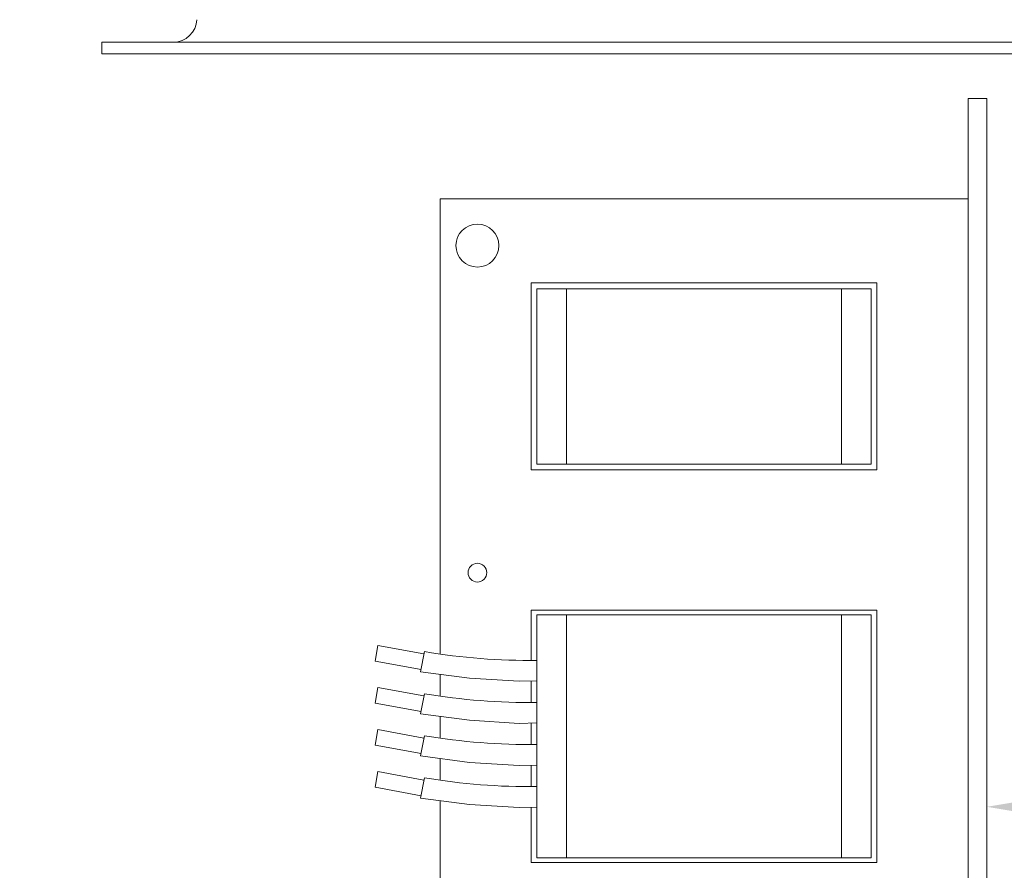
# Model space of a CAD drawing. Extents: x -51 to 58, y -9 to 51.
# Drawn here: x 38 to 43, y 26 to 30 of the extents above; entities that cross this region are included whole.
import ezdxf

# ---------------------------------------------------------------- set-up
doc = ezdxf.new("R2010")
doc.units = 0
doc.header["$MEASUREMENT"] = 0
doc.layers.get('0').update_dxf_attribs({"linetype": 'CONTINUOUS', "lineweight": 15})
doc.layers.get('DEFPOINTS').update_dxf_attribs({"linetype": 'CONTINUOUS'})
doc.layers.add('Text', color=7, linetype='CONTINUOUS', lineweight=15)
doc.styles.add('ROMAND', font='romand.shx', dxfattribs={"oblique": 15})
doc.dimstyles.new('ROMAND', dxfattribs={"dimscale": 4.5, "dimtxt": 0.125, "dimasz": 0.125, "dimexe": 0.0625, "dimexo": 0.0625, "dimgap": 0.0625, "dimtad": 0, "dimtih": 1, "dimtoh": 1, "dimdec": 3, "dimzin": 0, "dimdsep": 46, "dimlunit": 4, "dimtxsty": 'ROMAND', "dimcen": 0, "dimadec": 0, "dimazin": 0, "dimtfac": 1, "dimtdec": 3, "dimtofl": 0, "dimtmove": 0, "dimatfit": 3, "dimfxl": 0, "dimtolj": 1, "dimtzin": 0, "dimarcsym": 0})

# ---------------------------------------------------------------- blocks, each defined once
blk = doc.blocks.new('*D140')
at = {"layer": 'DEFPOINTS', "color": 0}
for p in [(42.5158, 26.1863), (42.8011, 26.1863)]:
    blk.add_point(p, dxfattribs=at)
at = {"layer": 'Text', "color": 0, "lineweight": -2}
blk.add_line((44.0511, 26.1863), (43.4261, 26.1863), dxfattribs=at)
at = {"layer": 'Text', "color": 0}
blk.add_solid([(43.4261, 26.2905), (43.4261, 26.0822), (42.8011, 26.1863)], dxfattribs=at)
at = {"layer": 'Text', "color": 0, "insert": (47.1514, 26.1863), "char_height": 0.625, "attachment_point": 5, "style": 'ROMAND'}
blk.add_mtext('\\A1;CFL OR HID\\PBALLAST', dxfattribs=at)
blk = doc.blocks.new('*D141')
at = {"layer": 'DEFPOINTS', "color": 0}
for p in [(41.5987, 34.8125), (41.8487, 34.8125)]:
    blk.add_point(p, dxfattribs=at)
at = {"layer": 'Text', "color": 0, "lineweight": -2}
blk.add_line((44.0592, 34.8125), (42.4737, 34.8125), dxfattribs=at)
at = {"layer": 'Text', "color": 0}
blk.add_solid([(42.4737, 34.9166), (42.4737, 34.7083), (41.8487, 34.8125)], dxfattribs=at)
at = {"layer": 'Text', "color": 0, "insert": (50.7948, 34.8125), "char_height": 0.625, "attachment_point": 5, "style": 'ROMAND'}
blk.add_mtext('\\A1;BALLAST HOUSING w/ \\PMIDGET LOUVER FOR HEAT\\PDISSIPATION (2 @ 180%%d)', dxfattribs=at)
blk = doc.blocks.new('*D144')
at = {"layer": 'DEFPOINTS', "color": 0}
for p in [(38.1132, 30.7698), (39.6308, 30.7701)]:
    blk.add_point(p, dxfattribs=at)
at = {"layer": 'Text', "color": 0, "lineweight": -2}
blk.add_line((36.8632, 30.7696), (37.4882, 30.7697), dxfattribs=at)
at = {"layer": 'Text', "color": 0}
blk.add_solid([(37.4881, 30.8739), (37.4882, 30.6656), (38.1132, 30.7698)], dxfattribs=at)
at = {"layer": 'Text', "color": 0, "insert": (30.383, 30.7696), "char_height": 0.625, "attachment_point": 5, "style": 'ROMAND'}
blk.add_mtext('\\A1;#10-24x \\A1;{\\H0.7x;\\S3/4;}" S.S.\\PHEX WASHER HEAD\\PTHREAD-CUTTING SCREWS\\P(3 @ 120%%D)', dxfattribs=at)

msp = doc.modelspace()

# ---------------------------------------------------------------- linework, layer by layer
for p, q in [((38.0984, 30.1875), (38.0984, 30.25)), ((44.5984, 30.25), (38.0984, 30.25)), ((44.5984, 30.1875), (38.0984, 30.1875)), ((39.8956, 26.998), (39.8956, 29.4173)), ((39.8956, 29.4173), (42.7018, 29.4173)), ((42.7018, 29.4173), (42.7018, 25.4439)), ((42.2175, 28.9703), (40.3798, 28.9703)), ((40.3798, 28.9703), (40.3798, 27.977)), ((40.4109, 28.9393), (40.4109, 28.008)), ((40.4109, 28.9393), (40.5679, 28.9393)), ((40.5679, 28.9393), (42.0295, 28.9393)), ((40.5679, 28.9393), (40.5679, 28.008)), ((42.0295, 28.9393), (42.0295, 28.008)), ((42.0295, 28.9393), (42.1865, 28.9393)), ((42.1865, 28.9393), (42.1865, 28.008)), ((42.2175, 27.977), (42.2175, 28.9703)), ((40.4109, 28.008), (40.5679, 28.008)), ((40.5679, 28.008), (42.0295, 28.008)), ((42.0295, 28.008), (42.1865, 28.008)), ((40.3798, 27.977), (42.2175, 27.977)), ((42.2175, 27.232), (40.3798, 27.232)), ((40.3798, 27.232), (40.3798, 26.9641)), ((40.4109, 25.9158), (40.4109, 27.2071)), ((40.5679, 27.2071), (40.4109, 27.2071)), ((42.0295, 27.2071), (40.5679, 27.2071)), ((40.5679, 25.9158), (40.5679, 27.2071)), ((42.0295, 25.9158), (42.0295, 27.2071)), ((42.1865, 27.2071), (42.0295, 27.2071)), ((42.1865, 25.9158), (42.1865, 27.2071)), ((42.2175, 25.8909), (42.2175, 27.232)), ((39.5508, 26.9604), (39.566, 27.0435)), ((39.8102, 26.9988), (39.566, 27.0435)), ((39.7928, 26.9035), (39.8125, 27.011)), ((39.5508, 26.9604), (39.795, 26.9157)), ((39.8956, 26.7744), (39.8956, 26.8901)), ((40.3798, 26.8546), (40.3798, 26.7406)), ((39.5508, 26.7369), (39.566, 26.82)), ((39.8102, 26.7753), (39.566, 26.82)), ((39.7928, 26.68), (39.8125, 26.7875)), ((39.5508, 26.7369), (39.795, 26.6922)), ((39.8956, 26.5509), (39.8956, 26.6666)), ((40.3798, 26.6311), (40.3798, 26.5171)), ((39.5508, 26.5134), (39.566, 26.5965)), ((39.8102, 26.5518), (39.566, 26.5965)), ((39.7928, 26.4565), (39.8125, 26.564)), ((39.5508, 26.5134), (39.795, 26.4687)), ((39.8956, 26.3274), (39.8956, 26.443)), ((39.5508, 26.2899), (39.566, 26.373)), ((39.8102, 26.3283), (39.566, 26.373)), ((40.3798, 26.4076), (40.3798, 26.2936)), ((39.7928, 26.233), (39.8125, 26.3405)), ((39.5508, 26.2899), (39.795, 26.2452)), ((39.8956, 25.4439), (39.8956, 26.2195)), ((40.3798, 26.1841), (40.3798, 25.8909)), ((40.5679, 25.9158), (40.4109, 25.9158)), ((42.0295, 25.9158), (40.5679, 25.9158)), ((42.1865, 25.9158), (42.0295, 25.9158)), ((40.3798, 25.8909), (42.2175, 25.8909))]:
    msp.add_line(p, q)
msp.add_lwpolyline([(42.8011, 24.91), (42.7018, 24.91), (42.7018, 29.9512), (42.8011, 29.9512)], close=True)
for points in [[(39.7928, 26.9035), (40.0527, 26.8695), (40.3168, 26.8531), (40.4109, 26.8553)], [(39.7928, 26.68), (40.0527, 26.646), (40.3168, 26.6296), (40.4109, 26.6318)], [(39.7928, 26.4565), (40.0527, 26.4225), (40.3168, 26.4061), (40.4109, 26.4083)], [(39.7928, 26.233), (40.0527, 26.199), (40.3168, 26.1826), (40.4109, 26.1848)]]:
    msp.add_lwpolyline(points)
for centre, radius in [((40.0943, 29.169), 0.1142), ((40.0943, 27.4306), 0.0497)]:
    msp.add_circle(centre, radius)
for centre, radius, start, end in [((38.4788, 30.375), 0.125, 270, 357.426), ((40.3683, 30.2821), 3.318, 260.3561, 270.7353), ((40.3683, 30.0586), 3.318, 260.3561, 270.7353), ((40.3683, 29.8351), 3.318, 260.3561, 270.7353), ((40.3683, 29.6116), 3.318, 260.3561, 270.7353)]:
    msp.add_arc(centre, radius, start, end)

# ---------------------------------------------------------------- dimensions: what is measured, and where the dimension line sits
at = {"layer": 'Text'}
dim = msp.add_diameter_dim_2p(p1=(41.5987, 34.8125), p2=(41.8487, 34.8125), text='BALLAST HOUSING w/ \\PMIDGET LOUVER FOR HEAT\\PDISSIPATION (2 @ 180%%d)', dimstyle='ROMAND', override={"dimscale": 5}, dxfattribs=at)
dim.commit()
dim.dimension.update_dxf_attribs({"geometry": '*D141', "text_midpoint": (50.7948, 34.8125), "dimtype": 163})
for p1, p2, text, picture, middle in [((39.6308, 30.7701), (38.1132, 30.7698), '#10-24x \\A1;{\\H0.7x;\\S3/4;}" S.S.\\PHEX WASHER HEAD\\PTHREAD-CUTTING SCREWS\\P(3 @ 120%%D)', '*D144', (30.383, 30.7696)), ((42.5158, 26.1863), (42.8011, 26.1863), 'CFL OR HID\\PBALLAST', '*D140', (47.1514, 26.1863))]:
    dim = msp.add_diameter_dim_2p(p1=p1, p2=p2, text=text, dimstyle='ROMAND', override={"dimscale": 5}, dxfattribs=at)
    dim.commit()
    dim.dimension.update_dxf_attribs({"geometry": picture, "text_midpoint": middle})

doc.saveas('drawing.dxf')
